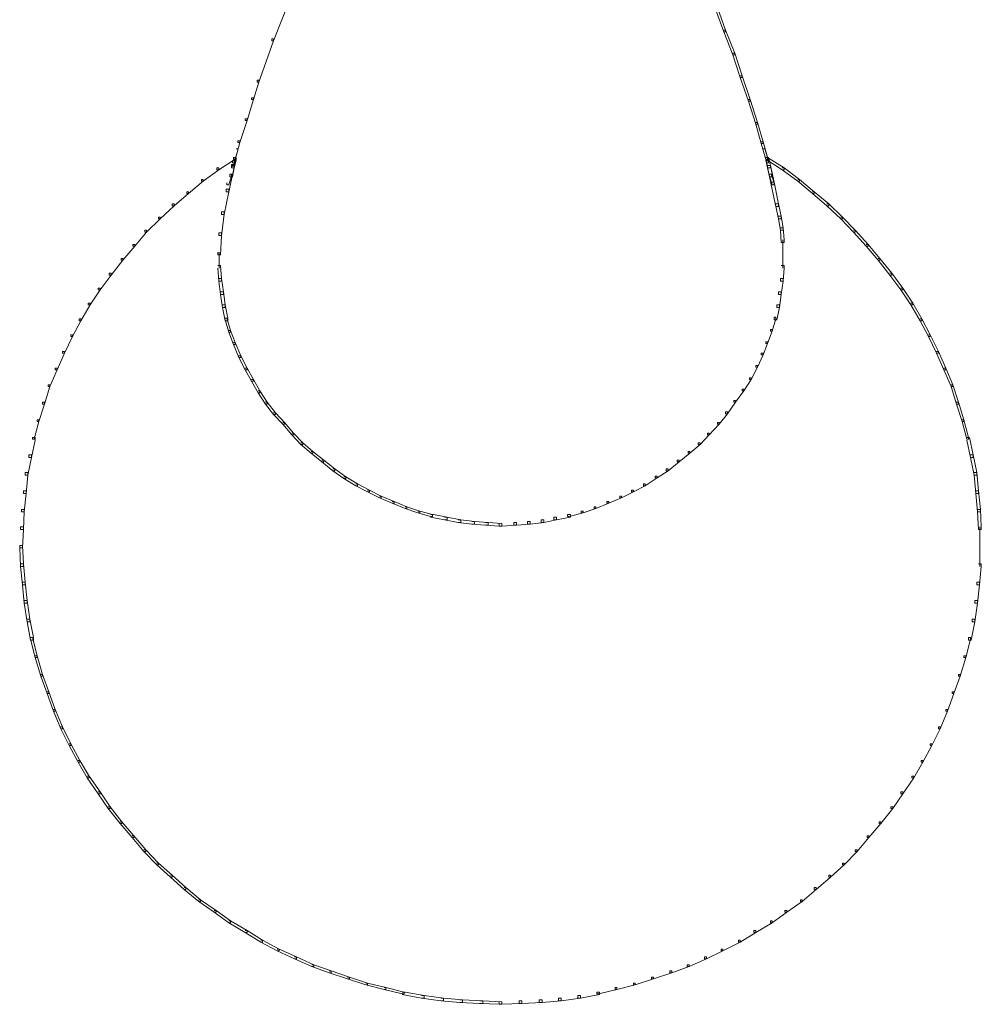
# Model space of a CAD drawing. Units: inches. Extents: x 0 to 17, y -24.8 to 0.
# Drawn here: x 6.7 to 10.3, y -24.8 to -21.1 of the extents above; entities that cross this region are included whole.
import ezdxf

# ---------------------------------------------------------------- set-up
doc = ezdxf.new("R2010")
doc.units = ezdxf.units.IN
doc.header["$MEASUREMENT"] = 0
doc.layers.add('Layer 1', color=7, linetype='Continuous')

# ---------------------------------------------------------------- blocks, each defined once
blk = doc.blocks.new('block 2')
at = {"layer": 'Layer 1', "color": 18, "lineweight": 18, "true_color": 0x010101}
for points in [[(7.7078, -20.9987), (7.7146, -20.9987), (7.7146, -21.0052), (7.6534, -21.1621), (7.6466, -21.1621), (7.6466, -21.1555)], [(9.299, -21.0379), (9.3058, -21.0379), (9.3364, -21.1229), (9.3364, -21.1294), (9.3296, -21.1294), (9.299, -21.0445)], [(9.3296, -21.1229), (9.3364, -21.1229), (9.3704, -21.2079), (9.3704, -21.2144), (9.3636, -21.2144), (9.3296, -21.1294)], [(7.6466, -21.1555), (7.6534, -21.1555), (7.6534, -21.1621), (7.599, -21.3157), (7.5922, -21.3157), (7.5922, -21.3091)], [(9.3636, -21.2079), (9.3704, -21.2079), (9.3976, -21.2928), (9.3976, -21.2993), (9.3908, -21.2993), (9.3636, -21.2144)], [(9.3908, -21.2928), (9.3976, -21.2928), (9.4282, -21.381), (9.4282, -21.3876), (9.4214, -21.3876), (9.3908, -21.2993)], [(7.5922, -21.3091), (7.599, -21.3091), (7.599, -21.3157), (7.5786, -21.381), (7.5718, -21.381), (7.5718, -21.3745)], [(7.5718, -21.3745), (7.5786, -21.3745), (7.5786, -21.381), (7.5548, -21.4595), (7.548, -21.4595), (7.548, -21.4529)], [(9.4214, -21.381), (9.4282, -21.381), (9.4554, -21.466), (9.4554, -21.4725), (9.4486, -21.4725), (9.4214, -21.3876)], [(7.548, -21.4529), (7.5548, -21.4529), (7.5548, -21.4595), (7.5276, -21.5412), (7.5208, -21.5412), (7.5208, -21.5346)], [(9.4486, -21.466), (9.4554, -21.466), (9.4758, -21.5379), (9.4758, -21.5444), (9.469, -21.5444), (9.4486, -21.4725)], [(7.5208, -21.5346), (7.5276, -21.5346), (7.5276, -21.5412), (7.5038, -21.6294), (7.497, -21.6294), (7.497, -21.6228)], [(9.469, -21.5379), (9.4758, -21.5379), (9.4962, -21.6098), (9.4962, -21.6164), (9.4894, -21.6164), (9.469, -21.5444)], [(7.514, -21.564), (7.5208, -21.564), (7.5208, -21.5706), (7.5106, -21.6032), (7.5038, -21.6032), (7.5038, -21.5967)], [(9.4758, -21.564), (9.4826, -21.564), (9.4928, -21.5967), (9.4928, -21.6032), (9.486, -21.6032), (9.4758, -21.5706)], [(7.5038, -21.5967), (7.5106, -21.5967), (7.5106, -21.6032), (7.4494, -21.6425), (7.4426, -21.6425), (7.4426, -21.6359)], [(7.497, -21.6228), (7.5072, -21.6228), (7.5072, -21.6327), (7.4868, -21.7242), (7.4766, -21.7242), (7.4766, -21.7143)], [(7.497, -21.6261), (7.5072, -21.6261), (7.5072, -21.6359), (7.5004, -21.6686), (7.4902, -21.6686), (7.4902, -21.6588)], [(7.5038, -21.5967), (7.514, -21.5967), (7.514, -21.6065), (7.5072, -21.6359), (7.497, -21.6359), (7.497, -21.6261)], [(7.5004, -21.6098), (7.5106, -21.6098), (7.5106, -21.6196), (7.5072, -21.6359), (7.497, -21.6359), (7.497, -21.6261)], [(7.5038, -21.5967), (7.5106, -21.5967), (7.5106, -21.6032), (7.5072, -21.6164), (7.5004, -21.6164), (7.5004, -21.6098)], [(9.486, -21.5967), (9.4928, -21.5967), (9.554, -21.6359), (9.554, -21.6425), (9.5472, -21.6425), (9.486, -21.6032)], [(9.486, -21.5967), (9.4962, -21.5967), (9.503, -21.6261), (9.503, -21.6359), (9.4928, -21.6359), (9.486, -21.6065)], [(9.4894, -21.6098), (9.4996, -21.6098), (9.5166, -21.6882), (9.5166, -21.698), (9.5064, -21.698), (9.4894, -21.6196)], [(9.4928, -21.6261), (9.503, -21.6261), (9.5098, -21.6588), (9.5098, -21.6686), (9.4996, -21.6686), (9.4928, -21.6359)], [(7.4426, -21.6359), (7.4494, -21.6359), (7.4494, -21.6425), (7.3916, -21.6849), (7.3848, -21.6849), (7.3848, -21.6784)], [(7.4902, -21.6588), (7.497, -21.6588), (7.497, -21.6653), (7.4868, -21.698), (7.48, -21.698), (7.48, -21.6915)], [(9.4996, -21.6588), (9.5064, -21.6588), (9.5166, -21.6915), (9.5166, -21.698), (9.5098, -21.698), (9.4996, -21.6653)], [(9.5472, -21.6359), (9.554, -21.6359), (9.6118, -21.6784), (9.6118, -21.6849), (9.605, -21.6849), (9.5472, -21.6425)], [(7.3848, -21.6784), (7.3916, -21.6784), (7.3916, -21.6849), (7.3372, -21.7307), (7.3304, -21.7307), (7.3304, -21.7242)], [(9.5064, -21.6882), (9.5166, -21.6882), (9.5336, -21.7699), (9.5336, -21.7797), (9.5234, -21.7797), (9.5064, -21.698)], [(9.605, -21.6784), (9.6118, -21.6784), (9.6662, -21.7242), (9.6662, -21.7307), (9.6594, -21.7307), (9.605, -21.6849)], [(7.3304, -21.7242), (7.3372, -21.7242), (7.3372, -21.7307), (7.2828, -21.7764), (7.276, -21.7764), (7.276, -21.7699)], [(7.4766, -21.7143), (7.4868, -21.7143), (7.4868, -21.7242), (7.4698, -21.8091), (7.4596, -21.8091), (7.4596, -21.7993)], [(9.6594, -21.7242), (9.6662, -21.7242), (9.7206, -21.7699), (9.7206, -21.7764), (9.7138, -21.7764), (9.6594, -21.7307)], [(7.276, -21.7699), (7.2828, -21.7699), (7.2828, -21.7764), (7.2318, -21.8255), (7.225, -21.8255), (7.225, -21.8189)], [(9.5234, -21.7699), (9.5336, -21.7699), (9.5438, -21.8156), (9.5438, -21.8255), (9.5336, -21.8255), (9.5234, -21.7797)], [(9.7138, -21.7699), (9.7206, -21.7699), (9.7716, -21.8189), (9.7716, -21.8255), (9.7648, -21.8255), (9.7138, -21.7764)], [(7.4596, -21.7993), (7.4698, -21.7993), (7.4698, -21.8091), (7.4596, -21.8875), (7.4494, -21.8875), (7.4494, -21.8777)], [(7.225, -21.8189), (7.2318, -21.8189), (7.2318, -21.8255), (7.1808, -21.8745), (7.174, -21.8745), (7.174, -21.8679)], [(9.5336, -21.8156), (9.5438, -21.8156), (9.5506, -21.8581), (9.5506, -21.8679), (9.5404, -21.8679), (9.5336, -21.8255)], [(9.7648, -21.8189), (9.7716, -21.8189), (9.8192, -21.8679), (9.8192, -21.8745), (9.8124, -21.8745), (9.7648, -21.8255)], [(7.174, -21.8679), (7.1808, -21.8679), (7.1808, -21.8745), (7.1366, -21.9268), (7.1298, -21.9268), (7.1298, -21.9202)], [(7.4494, -21.8777), (7.4596, -21.8777), (7.4596, -21.8875), (7.4562, -21.9594), (7.446, -21.9594), (7.446, -21.9496)], [(9.5404, -21.8581), (9.5506, -21.8581), (9.554, -21.9038), (9.554, -21.9137), (9.5438, -21.9137), (9.5404, -21.8679)], [(9.8124, -21.8679), (9.8192, -21.8679), (9.8668, -21.9202), (9.8668, -21.9268), (9.86, -21.9268), (9.8124, -21.8745)], [(7.1298, -21.9202), (7.1366, -21.9202), (7.1366, -21.9268), (7.0924, -21.979), (7.0856, -21.979), (7.0856, -21.9725)], [(9.5489, -21.9038), (9.5489, -21.9594)], [(9.86, -21.9202), (9.8668, -21.9202), (9.911, -21.9725), (9.911, -21.979), (9.9042, -21.979), (9.86, -21.9268)], [(7.4511, -21.9496), (7.4511, -22.0084)], [(9.5489, -21.9496), (9.5489, -22.0084)], [(7.0856, -21.9725), (7.0924, -21.9725), (7.0924, -21.979), (7.0482, -22.0346), (7.0414, -22.0346), (7.0414, -22.028)], [(9.9042, -21.9725), (9.911, -21.9725), (9.9552, -22.028), (9.9552, -22.0346), (9.9484, -22.0346), (9.9042, -21.979)], [(7.0414, -22.028), (7.0482, -22.028), (7.0482, -22.0346), (7.0074, -22.0901), (7.0006, -22.0901), (7.0006, -22.0836)], [(7.446, -21.9986), (7.4562, -21.9986), (7.4596, -22.0477), (7.4596, -22.0574), (7.4494, -22.0574), (7.446, -22.0084)], [(9.5438, -21.9986), (9.554, -21.9986), (9.554, -22.0084), (9.5506, -22.0574), (9.5404, -22.0574), (9.5404, -22.0477)], [(9.9484, -22.028), (9.9552, -22.028), (9.996, -22.0836), (9.996, -22.0901), (9.9892, -22.0901), (9.9484, -22.0346)], [(7.4494, -22.0477), (7.4596, -22.0477), (7.4664, -22.0966), (7.4664, -22.1065), (7.4562, -22.1065), (7.4494, -22.0574)], [(9.5404, -22.0477), (9.5506, -22.0477), (9.5506, -22.0574), (9.5438, -22.1065), (9.5336, -22.1065), (9.5336, -22.0966)], [(7.0006, -22.0836), (7.0074, -22.0836), (7.0074, -22.0901), (6.97, -22.1457), (6.9632, -22.1457), (6.9632, -22.1392)], [(7.4562, -22.0966), (7.4664, -22.0966), (7.4732, -22.1457), (7.4732, -22.1554), (7.463, -22.1554), (7.4562, -22.1065)], [(9.5336, -22.0966), (9.5438, -22.0966), (9.5438, -22.1065), (9.537, -22.1554), (9.5268, -22.1554), (9.5268, -22.1457)], [(9.9892, -22.0836), (9.996, -22.0836), (10.0334, -22.1392), (10.0334, -22.1457), (10.0266, -22.1457), (9.9892, -22.0901)], [(6.9632, -22.1392), (6.97, -22.1392), (6.97, -22.1457), (6.936, -22.2045), (6.9292, -22.2045), (6.9292, -22.198)], [(10.0266, -22.1392), (10.0334, -22.1392), (10.0674, -22.198), (10.0674, -22.2045), (10.0606, -22.2045), (10.0266, -22.1457)], [(7.463, -22.1457), (7.4732, -22.1457), (7.4834, -22.1947), (7.4834, -22.2045), (7.4732, -22.2045), (7.463, -22.1554)], [(9.5268, -22.1457), (9.537, -22.1457), (9.537, -22.1554), (9.5268, -22.2012), (9.5166, -22.2012), (9.5166, -22.1914)], [(6.9292, -22.198), (6.936, -22.198), (6.936, -22.2045), (6.9054, -22.2633), (6.8986, -22.2633), (6.8986, -22.2568)], [(7.4732, -22.1947), (7.48, -22.1947), (7.4936, -22.2405), (7.4936, -22.2469), (7.4868, -22.2469), (7.4732, -22.2012)], [(9.5166, -22.1914), (9.5234, -22.1914), (9.5234, -22.198), (9.5098, -22.2437), (9.503, -22.2437), (9.503, -22.2372)], [(10.0606, -22.198), (10.0674, -22.198), (10.098, -22.2568), (10.098, -22.2633), (10.0912, -22.2633), (10.0606, -22.2045)], [(7.4868, -22.2405), (7.4936, -22.2405), (7.5106, -22.2862), (7.5106, -22.2927), (7.5038, -22.2927), (7.4868, -22.2469)], [(9.503, -22.2372), (9.5098, -22.2372), (9.5098, -22.2437), (9.4928, -22.2895), (9.486, -22.2895), (9.486, -22.2829)], [(6.8986, -22.2568), (6.9054, -22.2568), (6.9054, -22.2633), (6.8748, -22.3254), (6.868, -22.3254), (6.868, -22.3188)], [(7.5038, -22.2862), (7.5106, -22.2862), (7.531, -22.3352), (7.531, -22.3417), (7.5242, -22.3417), (7.5038, -22.2927)], [(9.486, -22.2829), (9.4928, -22.2829), (9.4928, -22.2895), (9.4758, -22.3319), (9.469, -22.3319), (9.469, -22.3254)], [(10.0912, -22.2568), (10.098, -22.2568), (10.1286, -22.3188), (10.1286, -22.3254), (10.1218, -22.3254), (10.0912, -22.2633)], [(6.868, -22.3188), (6.8748, -22.3188), (6.8748, -22.3254), (6.8476, -22.3875), (6.8408, -22.3875), (6.8408, -22.381)], [(9.469, -22.3254), (9.4758, -22.3254), (9.4758, -22.3319), (9.4554, -22.3777), (9.4486, -22.3777), (9.4486, -22.3711)], [(10.1218, -22.3188), (10.1286, -22.3188), (10.1558, -22.381), (10.1558, -22.3875), (10.149, -22.3875), (10.1218, -22.3254)], [(7.5242, -22.3352), (7.531, -22.3352), (7.5548, -22.381), (7.5548, -22.3875), (7.548, -22.3875), (7.5242, -22.3417)], [(6.8408, -22.381), (6.8476, -22.381), (6.8476, -22.3875), (6.8204, -22.4496), (6.8136, -22.4496), (6.8136, -22.443)], [(7.548, -22.381), (7.5548, -22.381), (7.5786, -22.4235), (7.5786, -22.4299), (7.5718, -22.4299), (7.548, -22.3875)], [(9.4486, -22.3711), (9.4554, -22.3711), (9.4554, -22.3777), (9.4316, -22.4235), (9.4248, -22.4235), (9.4248, -22.4169)], [(10.149, -22.381), (10.1558, -22.381), (10.183, -22.443), (10.183, -22.4496), (10.1762, -22.4496), (10.149, -22.3875)], [(7.5718, -22.4235), (7.5786, -22.4235), (7.6024, -22.4659), (7.6024, -22.4725), (7.5956, -22.4725), (7.5718, -22.4299)], [(9.4248, -22.4169), (9.4316, -22.4169), (9.4316, -22.4235), (9.4044, -22.4659), (9.3976, -22.4659), (9.3976, -22.4594)], [(6.8136, -22.443), (6.8204, -22.443), (6.8204, -22.4496), (6.8, -22.5149), (6.7932, -22.5149), (6.7932, -22.5084)], [(7.5956, -22.4659), (7.6024, -22.4659), (7.6296, -22.5084), (7.6296, -22.5149), (7.6228, -22.5149), (7.5956, -22.4725)], [(9.3976, -22.4594), (9.4044, -22.4594), (9.4044, -22.4659), (9.3738, -22.5084), (9.367, -22.5084), (9.367, -22.5018)], [(10.1762, -22.443), (10.183, -22.443), (10.2034, -22.5084), (10.2034, -22.5149), (10.1966, -22.5149), (10.1762, -22.4496)], [(6.7932, -22.5084), (6.8, -22.5084), (6.8, -22.5149), (6.7796, -22.5803), (6.7728, -22.5803), (6.7728, -22.5738)], [(7.6228, -22.5084), (7.6296, -22.5084), (7.6602, -22.5476), (7.6602, -22.5541), (7.6534, -22.5541), (7.6228, -22.5149)], [(9.367, -22.5018), (9.3738, -22.5018), (9.3738, -22.5084), (9.3432, -22.5508), (9.3364, -22.5508), (9.3364, -22.5443)], [(10.1966, -22.5084), (10.2034, -22.5084), (10.2238, -22.5738), (10.2238, -22.5803), (10.217, -22.5803), (10.1966, -22.5149)], [(7.6534, -22.5476), (7.6602, -22.5476), (7.6942, -22.5835), (7.6942, -22.5901), (7.6874, -22.5901), (7.6534, -22.5541)], [(9.3364, -22.5443), (9.3432, -22.5443), (9.3432, -22.5508), (9.3126, -22.5901), (9.3058, -22.5901), (9.3058, -22.5835)], [(6.7728, -22.5738), (6.7796, -22.5738), (6.7796, -22.5803), (6.7626, -22.6456), (6.7558, -22.6456), (6.7558, -22.6391)], [(7.6874, -22.5835), (7.6942, -22.5835), (7.7282, -22.6228), (7.7282, -22.6293), (7.7214, -22.6293), (7.6874, -22.5901)], [(9.3058, -22.5835), (9.3126, -22.5835), (9.3126, -22.5901), (9.2752, -22.6293), (9.2684, -22.6293), (9.2684, -22.6228)], [(10.217, -22.5738), (10.2238, -22.5738), (10.2408, -22.6391), (10.2408, -22.6456), (10.234, -22.6456), (10.217, -22.5803)], [(6.7558, -22.6391), (6.766, -22.6391), (6.766, -22.6489), (6.7524, -22.7143), (6.7422, -22.7143), (6.7422, -22.7044)], [(7.7214, -22.6228), (7.7282, -22.6228), (7.7622, -22.6587), (7.7622, -22.6652), (7.7554, -22.6652), (7.7214, -22.6293)], [(9.2684, -22.6228), (9.2752, -22.6228), (9.2752, -22.6293), (9.2412, -22.6652), (9.2344, -22.6652), (9.2344, -22.6587)], [(10.234, -22.6391), (10.2442, -22.6391), (10.2578, -22.7044), (10.2578, -22.7143), (10.2476, -22.7143), (10.234, -22.6489)], [(7.7554, -22.6587), (7.7622, -22.6587), (7.7996, -22.6914), (7.7996, -22.6979), (7.7928, -22.6979), (7.7554, -22.6652)], [(7.7928, -22.6914), (7.7996, -22.6914), (7.8404, -22.7241), (7.8404, -22.7306), (7.8336, -22.7306), (7.7928, -22.6979)], [(9.197, -22.6914), (9.2038, -22.6914), (9.2038, -22.6979), (9.163, -22.7306), (9.1562, -22.7306), (9.1562, -22.7241)], [(9.2344, -22.6587), (9.2412, -22.6587), (9.2412, -22.6652), (9.2038, -22.6979), (9.197, -22.6979), (9.197, -22.6914)], [(6.7422, -22.7044), (6.7524, -22.7044), (6.7524, -22.7143), (6.7388, -22.7796), (6.7286, -22.7796), (6.7286, -22.7698)], [(7.8336, -22.7241), (7.8404, -22.7241), (7.8812, -22.7567), (7.8812, -22.7633), (7.8744, -22.7633), (7.8336, -22.7306)], [(9.1562, -22.7241), (9.163, -22.7241), (9.163, -22.7306), (9.1222, -22.7633), (9.1154, -22.7633), (9.1154, -22.7567)], [(10.2476, -22.7044), (10.2578, -22.7044), (10.2714, -22.7698), (10.2714, -22.7796), (10.2612, -22.7796), (10.2476, -22.7143)], [(7.8744, -22.7567), (7.8812, -22.7567), (7.922, -22.7861), (7.922, -22.7927), (7.9152, -22.7927), (7.8744, -22.7633)], [(9.1154, -22.7567), (9.1222, -22.7567), (9.1222, -22.7633), (9.0814, -22.7894), (9.0746, -22.7894), (9.0746, -22.7829)], [(6.7286, -22.7698), (6.7388, -22.7698), (6.7388, -22.7796), (6.732, -22.8482), (6.7218, -22.8482), (6.7218, -22.8384)], [(7.9152, -22.7861), (7.922, -22.7861), (7.9662, -22.8122), (7.9662, -22.8188), (7.9594, -22.8188), (7.9152, -22.7927)], [(9.0746, -22.7829), (9.0814, -22.7829), (9.0814, -22.7894), (9.0372, -22.8188), (9.0304, -22.8188), (9.0304, -22.8122)], [(10.2612, -22.7698), (10.2714, -22.7698), (10.2782, -22.8384), (10.2782, -22.8482), (10.268, -22.8482), (10.2612, -22.7796)], [(6.7218, -22.8384), (6.732, -22.8384), (6.732, -22.8482), (6.7252, -22.9168), (6.715, -22.9168), (6.715, -22.907)], [(7.9594, -22.8122), (7.9662, -22.8122), (8.0104, -22.8351), (8.0104, -22.8417), (8.0036, -22.8417), (7.9594, -22.8188)], [(8.0036, -22.8351), (8.0104, -22.8351), (8.0546, -22.858), (8.0546, -22.8646), (8.0478, -22.8646), (8.0036, -22.8417)], [(8.9862, -22.8351), (8.993, -22.8351), (8.993, -22.8417), (8.9488, -22.8646), (8.942, -22.8646), (8.942, -22.858)], [(9.0304, -22.8122), (9.0372, -22.8122), (9.0372, -22.8188), (8.993, -22.8417), (8.9862, -22.8417), (8.9862, -22.8351)], [(10.268, -22.8384), (10.2782, -22.8384), (10.285, -22.907), (10.285, -22.9168), (10.2748, -22.9168), (10.268, -22.8482)], [(8.0478, -22.858), (8.0546, -22.858), (8.1022, -22.8776), (8.1022, -22.8842), (8.0954, -22.8842), (8.0478, -22.8646)], [(8.0954, -22.8776), (8.1022, -22.8776), (8.1498, -22.8972), (8.1498, -22.9038), (8.143, -22.9038), (8.0954, -22.8842)], [(8.8944, -22.8776), (8.9012, -22.8776), (8.9012, -22.8842), (8.8536, -22.9038), (8.8468, -22.9038), (8.8468, -22.8972)], [(8.942, -22.858), (8.9488, -22.858), (8.9488, -22.8646), (8.9012, -22.8842), (8.8944, -22.8842), (8.8944, -22.8776)], [(6.715, -22.907), (6.7252, -22.907), (6.7252, -22.9168), (6.7218, -22.9822), (6.7116, -22.9822), (6.7116, -22.9724)], [(8.143, -22.8972), (8.1498, -22.8972), (8.1974, -22.9136), (8.1974, -22.9201), (8.1906, -22.9201), (8.143, -22.9038)], [(8.1906, -22.9136), (8.1974, -22.9136), (8.245, -22.9266), (8.245, -22.9332), (8.2382, -22.9332), (8.1906, -22.9201)], [(8.7992, -22.9136), (8.806, -22.9136), (8.806, -22.9201), (8.755, -22.9332), (8.7482, -22.9332), (8.7482, -22.9266)], [(8.8468, -22.8972), (8.8536, -22.8972), (8.8536, -22.9038), (8.806, -22.9201), (8.7992, -22.9201), (8.7992, -22.9136)], [(10.2748, -22.907), (10.285, -22.907), (10.2884, -22.9724), (10.2884, -22.9822), (10.2782, -22.9822), (10.2748, -22.9168)], [(8.2382, -22.9266), (8.2484, -22.9266), (8.2994, -22.9364), (8.2994, -22.9463), (8.2892, -22.9463), (8.2382, -22.9364)], [(8.2892, -22.9364), (8.2994, -22.9364), (8.3504, -22.9463), (8.3504, -22.956), (8.3402, -22.956), (8.2892, -22.9463)], [(8.3402, -22.9463), (8.3504, -22.9463), (8.4014, -22.9527), (8.4014, -22.9625), (8.3912, -22.9625), (8.3402, -22.956)], [(8.6496, -22.9463), (8.6598, -22.9463), (8.6598, -22.956), (8.6088, -22.9625), (8.5986, -22.9625), (8.5986, -22.9527)], [(8.6972, -22.9364), (8.7074, -22.9364), (8.7074, -22.9463), (8.6598, -22.956), (8.6496, -22.956), (8.6496, -22.9463)], [(8.7482, -22.9266), (8.7584, -22.9266), (8.7584, -22.9364), (8.7074, -22.9463), (8.6972, -22.9463), (8.6972, -22.9364)], [(6.7116, -22.9724), (6.7218, -22.9724), (6.7218, -22.9822), (6.7184, -23.0508), (6.7082, -23.0508), (6.7082, -23.041)], [(8.3912, -22.9527), (8.4014, -22.9527), (8.4524, -22.956), (8.4524, -22.9658), (8.4422, -22.9658), (8.3912, -22.9625)], [(8.4422, -22.956), (8.4524, -22.956), (8.5034, -22.9593), (8.5034, -22.9691), (8.4932, -22.9691), (8.4422, -22.9658)], [(8.5476, -22.956), (8.5578, -22.956), (8.5578, -22.9658), (8.5034, -22.9691), (8.4932, -22.9691), (8.4932, -22.9593)], [(8.5986, -22.9527), (8.6088, -22.9527), (8.6088, -22.9625), (8.5578, -22.9658), (8.5476, -22.9658), (8.5476, -22.956)], [(10.2833, -22.9724), (10.2833, -23.0508)], [(6.7082, -23.041), (6.7184, -23.041), (6.7218, -23.1096), (6.7218, -23.1194), (6.7116, -23.1194), (6.7082, -23.0508)], [(10.2833, -23.041), (10.2833, -23.1194)], [(6.7116, -23.1096), (6.7218, -23.1096), (6.7286, -23.1783), (6.7286, -23.1881), (6.7184, -23.1881), (6.7116, -23.1194)], [(10.2782, -23.1096), (10.2884, -23.1096), (10.2884, -23.1194), (10.2816, -23.1881), (10.2714, -23.1881), (10.2714, -23.1783)], [(6.7184, -23.1783), (6.7286, -23.1783), (6.7354, -23.2469), (6.7354, -23.2567), (6.7252, -23.2567), (6.7184, -23.1881)], [(10.2714, -23.1783), (10.2816, -23.1783), (10.2816, -23.1881), (10.2748, -23.2567), (10.2646, -23.2567), (10.2646, -23.2469)], [(6.7252, -23.2469), (6.7354, -23.2469), (6.7456, -23.3155), (6.7456, -23.3253), (6.7354, -23.3253), (6.7252, -23.2567)], [(10.2646, -23.2469), (10.2748, -23.2469), (10.2748, -23.2567), (10.2646, -23.3253), (10.2544, -23.3253), (10.2544, -23.3155)], [(6.7354, -23.3155), (6.7456, -23.3155), (6.7592, -23.3841), (6.7592, -23.3939), (6.749, -23.3939), (6.7354, -23.3253)], [(10.2544, -23.3155), (10.2646, -23.3155), (10.2646, -23.3253), (10.251, -23.3939), (10.2408, -23.3939), (10.2408, -23.3841)], [(6.749, -23.3841), (6.7558, -23.3841), (6.7728, -23.4527), (6.7728, -23.4592), (6.766, -23.4592), (6.749, -23.3907)], [(10.2408, -23.3841), (10.2476, -23.3841), (10.2476, -23.3907), (10.2306, -23.4592), (10.2238, -23.4592), (10.2238, -23.4527)], [(6.766, -23.4527), (6.7728, -23.4527), (6.7932, -23.5214), (6.7932, -23.5279), (6.7864, -23.5279), (6.766, -23.4592)], [(10.2238, -23.4527), (10.2306, -23.4527), (10.2306, -23.4592), (10.2102, -23.5279), (10.2034, -23.5279), (10.2034, -23.5214)], [(6.7864, -23.5214), (6.7932, -23.5214), (6.817, -23.5868), (6.817, -23.5932), (6.8102, -23.5932), (6.7864, -23.5279)], [(10.2034, -23.5214), (10.2102, -23.5214), (10.2102, -23.5279), (10.1864, -23.5932), (10.1796, -23.5932), (10.1796, -23.5868)], [(6.8102, -23.5868), (6.817, -23.5868), (6.8408, -23.652), (6.8408, -23.6586), (6.834, -23.6586), (6.8102, -23.5932)], [(10.1796, -23.5868), (10.1864, -23.5868), (10.1864, -23.5932), (10.1626, -23.6586), (10.1558, -23.6586), (10.1558, -23.652)], [(6.834, -23.652), (6.8408, -23.652), (6.868, -23.7174), (6.868, -23.724), (6.8612, -23.724), (6.834, -23.6586)], [(10.1558, -23.652), (10.1626, -23.652), (10.1626, -23.6586), (10.1354, -23.724), (10.1286, -23.724), (10.1286, -23.7174)], [(6.8612, -23.7174), (6.868, -23.7174), (6.8986, -23.7795), (6.8986, -23.7861), (6.8918, -23.7861), (6.8612, -23.724)], [(10.1286, -23.7174), (10.1354, -23.7174), (10.1354, -23.724), (10.1048, -23.7861), (10.098, -23.7861), (10.098, -23.7795)], [(6.8918, -23.7795), (6.8986, -23.7795), (6.9326, -23.8416), (6.9326, -23.8481), (6.9258, -23.8481), (6.8918, -23.7861)], [(10.098, -23.7795), (10.1048, -23.7795), (10.1048, -23.7861), (10.0708, -23.8481), (10.064, -23.8481), (10.064, -23.8416)], [(6.9258, -23.8416), (6.9326, -23.8416), (6.9666, -23.9004), (6.9666, -23.9069), (6.9598, -23.9069), (6.9258, -23.8481)], [(10.064, -23.8416), (10.0708, -23.8416), (10.0708, -23.8481), (10.0368, -23.9069), (10.03, -23.9069), (10.03, -23.9004)], [(6.9598, -23.9004), (6.9666, -23.9004), (7.0074, -23.9592), (7.0074, -23.9657), (7.0006, -23.9657), (6.9598, -23.9069)], [(10.03, -23.9004), (10.0368, -23.9004), (10.0368, -23.9069), (9.996, -23.9657), (9.9892, -23.9657), (9.9892, -23.9592)], [(7.0006, -23.9592), (7.0074, -23.9592), (7.0448, -24.0148), (7.0448, -24.0213), (7.038, -24.0213), (7.0006, -23.9657)], [(9.9892, -23.9592), (9.996, -23.9592), (9.996, -23.9657), (9.9586, -24.0213), (9.9518, -24.0213), (9.9518, -24.0148)], [(7.038, -24.0148), (7.0448, -24.0148), (7.089, -24.0703), (7.089, -24.0769), (7.0822, -24.0769), (7.038, -24.0213)], [(9.9518, -24.0148), (9.9586, -24.0148), (9.9586, -24.0213), (9.9144, -24.0769), (9.9076, -24.0769), (9.9076, -24.0703)], [(7.0822, -24.0703), (7.089, -24.0703), (7.1332, -24.1226), (7.1332, -24.1292), (7.1264, -24.1292), (7.0822, -24.0769)], [(9.9076, -24.0703), (9.9144, -24.0703), (9.9144, -24.0769), (9.8702, -24.1292), (9.8634, -24.1292), (9.8634, -24.1226)], [(7.1264, -24.1226), (7.1332, -24.1226), (7.1774, -24.1749), (7.1774, -24.1814), (7.1706, -24.1814), (7.1264, -24.1292)], [(9.8634, -24.1226), (9.8702, -24.1226), (9.8702, -24.1292), (9.826, -24.1814), (9.8192, -24.1814), (9.8192, -24.1749)], [(7.1706, -24.1749), (7.1774, -24.1749), (7.225, -24.2239), (7.225, -24.2305), (7.2182, -24.2305), (7.1706, -24.1814)], [(9.8192, -24.1749), (9.826, -24.1749), (9.826, -24.1814), (9.7784, -24.2305), (9.7716, -24.2305), (9.7716, -24.2239)], [(7.2182, -24.2239), (7.225, -24.2239), (7.276, -24.2697), (7.276, -24.2762), (7.2692, -24.2762), (7.2182, -24.2305)], [(9.7716, -24.2239), (9.7784, -24.2239), (9.7784, -24.2305), (9.7274, -24.2762), (9.7206, -24.2762), (9.7206, -24.2697)], [(7.2692, -24.2697), (7.276, -24.2697), (7.327, -24.3154), (7.327, -24.3219), (7.3202, -24.3219), (7.2692, -24.2762)], [(9.7206, -24.2697), (9.7274, -24.2697), (9.7274, -24.2762), (9.673, -24.3219), (9.6662, -24.3219), (9.6662, -24.3154)], [(7.3202, -24.3154), (7.327, -24.3154), (7.3814, -24.3612), (7.3814, -24.3677), (7.3746, -24.3677), (7.3202, -24.3219)], [(9.6662, -24.3154), (9.673, -24.3154), (9.673, -24.3219), (9.622, -24.3677), (9.6152, -24.3677), (9.6152, -24.3612)], [(7.3746, -24.3612), (7.3814, -24.3612), (7.4392, -24.4003), (7.4392, -24.4069), (7.4324, -24.4069), (7.3746, -24.3677)], [(9.6152, -24.3612), (9.622, -24.3612), (9.622, -24.3677), (9.5642, -24.4069), (9.5574, -24.4069), (9.5574, -24.4003)], [(7.4324, -24.4003), (7.4392, -24.4003), (7.4936, -24.4396), (7.4936, -24.4461), (7.4868, -24.4461), (7.4324, -24.4069)], [(9.5574, -24.4003), (9.5642, -24.4003), (9.5642, -24.4069), (9.5098, -24.4461), (9.503, -24.4461), (9.503, -24.4396)], [(7.4868, -24.4396), (7.4936, -24.4396), (7.5548, -24.4755), (7.5548, -24.4821), (7.548, -24.4821), (7.4868, -24.4461)], [(9.503, -24.4396), (9.5098, -24.4396), (9.5098, -24.4461), (9.4486, -24.4821), (9.4418, -24.4821), (9.4418, -24.4755)], [(7.548, -24.4755), (7.5548, -24.4755), (7.6126, -24.5115), (7.6126, -24.518), (7.6058, -24.518), (7.548, -24.4821)], [(9.4418, -24.4755), (9.4486, -24.4755), (9.4486, -24.4821), (9.3908, -24.518), (9.384, -24.518), (9.384, -24.5115)], [(7.6058, -24.5115), (7.6126, -24.5115), (7.6738, -24.5442), (7.6738, -24.5507), (7.667, -24.5507), (7.6058, -24.518)], [(9.384, -24.5115), (9.3908, -24.5115), (9.3908, -24.518), (9.3262, -24.5507), (9.3194, -24.5507), (9.3194, -24.5442)], [(7.667, -24.5442), (7.6738, -24.5442), (7.7384, -24.5735), (7.7384, -24.5801), (7.7316, -24.5801), (7.667, -24.5507)], [(9.3194, -24.5442), (9.3262, -24.5442), (9.3262, -24.5507), (9.265, -24.5801), (9.2582, -24.5801), (9.2582, -24.5735)], [(7.7316, -24.5735), (7.7384, -24.5735), (7.803, -24.603), (7.803, -24.6095), (7.7962, -24.6095), (7.7316, -24.5801)], [(9.2582, -24.5735), (9.265, -24.5735), (9.265, -24.5801), (9.2004, -24.6095), (9.1936, -24.6095), (9.1936, -24.603)], [(7.7962, -24.603), (7.803, -24.603), (7.8676, -24.6258), (7.8676, -24.6324), (7.8608, -24.6324), (7.7962, -24.6095)], [(7.8608, -24.6258), (7.8676, -24.6258), (7.9356, -24.6487), (7.9356, -24.6552), (7.9288, -24.6552), (7.8608, -24.6324)], [(9.129, -24.6258), (9.1358, -24.6258), (9.1358, -24.6324), (9.0678, -24.6552), (9.061, -24.6552), (9.061, -24.6487)], [(9.1936, -24.603), (9.2004, -24.603), (9.2004, -24.6095), (9.1358, -24.6324), (9.129, -24.6324), (9.129, -24.6258)], [(7.9288, -24.6487), (7.9356, -24.6487), (8.0036, -24.6716), (8.0036, -24.6781), (7.9968, -24.6781), (7.9288, -24.6552)], [(7.9968, -24.6716), (8.0036, -24.6716), (8.0716, -24.6879), (8.0716, -24.6945), (8.0648, -24.6945), (7.9968, -24.6781)], [(8.993, -24.6716), (8.9998, -24.6716), (8.9998, -24.6781), (8.9318, -24.6945), (8.925, -24.6945), (8.925, -24.6879)], [(9.061, -24.6487), (9.0678, -24.6487), (9.0678, -24.6552), (8.9998, -24.6781), (8.993, -24.6781), (8.993, -24.6716)], [(8.0648, -24.6879), (8.0716, -24.6879), (8.1396, -24.7043), (8.1396, -24.7108), (8.1328, -24.7108), (8.0648, -24.6945)], [(8.1328, -24.7043), (8.143, -24.7043), (8.2144, -24.7173), (8.2144, -24.7272), (8.2042, -24.7272), (8.1328, -24.714)], [(8.857, -24.7043), (8.8672, -24.7043), (8.8672, -24.714), (8.7958, -24.7272), (8.7856, -24.7272), (8.7856, -24.7173)], [(8.925, -24.6879), (8.9318, -24.6879), (8.9318, -24.6945), (8.8638, -24.7108), (8.857, -24.7108), (8.857, -24.7043)], [(8.2042, -24.7173), (8.2144, -24.7173), (8.2858, -24.7272), (8.2858, -24.737), (8.2756, -24.737), (8.2042, -24.7272)], [(8.2756, -24.7272), (8.2858, -24.7272), (8.3572, -24.7337), (8.3572, -24.7435), (8.347, -24.7435), (8.2756, -24.737)], [(8.347, -24.7337), (8.3572, -24.7337), (8.432, -24.737), (8.432, -24.7467), (8.4218, -24.7467), (8.347, -24.7435)], [(8.4218, -24.737), (8.432, -24.737), (8.5034, -24.7402), (8.5034, -24.75), (8.4932, -24.75), (8.4218, -24.7467)], [(8.568, -24.737), (8.5782, -24.737), (8.5782, -24.7467), (8.5034, -24.75), (8.4932, -24.75), (8.4932, -24.7402)], [(8.6428, -24.7337), (8.653, -24.7337), (8.653, -24.7435), (8.5782, -24.7467), (8.568, -24.7467), (8.568, -24.737)], [(8.7142, -24.7272), (8.7244, -24.7272), (8.7244, -24.737), (8.653, -24.7435), (8.6428, -24.7435), (8.6428, -24.7337)], [(8.7856, -24.7173), (8.7958, -24.7173), (8.7958, -24.7272), (8.7244, -24.737), (8.7142, -24.737), (8.7142, -24.7272)]]:
    blk.add_lwpolyline(points, dxfattribs=at)

msp = doc.modelspace()

# ---------------------------------------------------------------- block references
at = {"layer": 'Layer 1'}
msp.add_blockref('block 2', (0, 0), dxfattribs=at)

doc.saveas('drawing.dxf')
